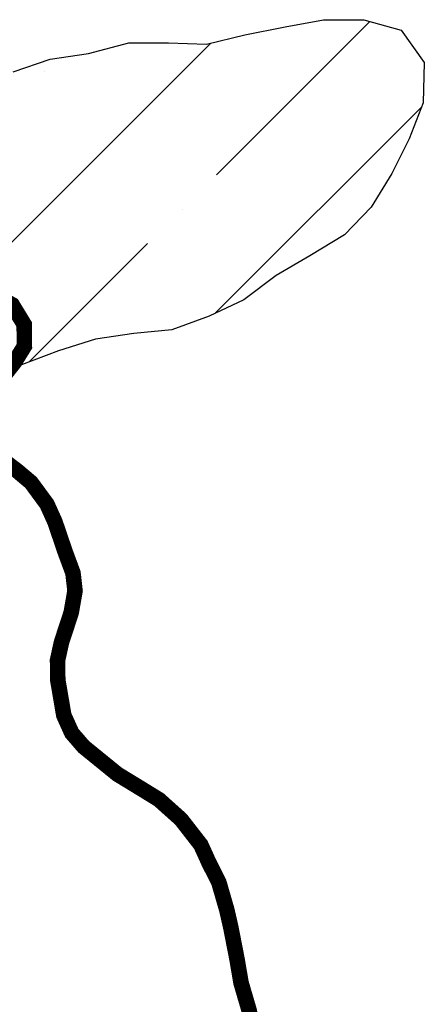
# Model space of a CAD drawing. Extents: x -1100 to 47600, y -3600 to 23100.
# Drawn here: x 5625 to 6145, y 9937 to 11204 of the extents above; entities that cross this region are included whole.
import ezdxf

# ---------------------------------------------------------------- set-up
doc = ezdxf.new("R2010")
doc.units = 0
doc.header["$LTSCALE"] = 500
doc.header["$MEASUREMENT"] = 0
doc.layers.get('0').update_dxf_attribs({"linetype": 'CONTINUOUS'})
for name, color, linetype in [('2000', 7, 'CONTINUOUS'), ('GLACIERBOUNDARY', 140, 'CONTINUOUS'), ('HATCHBEDROCK', 136, 'CONTINUOUS')]:
    doc.layers.add(name, color=color, linetype=linetype)
doc.layers.get('0').off()

# ---------------------------------------------------------------- blocks, each defined once
blk = doc.blocks.new('*X58')
at = {"color": 0}
for p, q in [((5877.8, 11004.3), (6075.3, 11201.8)), ((4662.9, 9966.2), (5870.6, 11173.9)), ((5656.9, 11136.9), (5656.9, 11136.9)), ((5876.8, 10826.6), (6141.5, 11091.3)), ((5833.6, 10960.2), (5833.6, 10960.2)), ((5637.1, 10763.6), (5789.4, 10916))]:
    blk.add_line(p, q, dxfattribs=at)

msp = doc.modelspace()

# ---------------------------------------------------------------- linework, layer by layer
at = {"layer": '2000', "const_width": 20}
for points in [[(5598.1, 10737.7), (5618.3, 10763.3), (5630.9, 10783.7), (5630.7, 10811.7), (5615.3, 10837), (5592.4, 10849.5)], [(5927.7, 9890.8), (5919.9, 9928.9), (5909.5, 9964.4), (5904.3, 9994.9), (5896.4, 10035.5), (5891.2, 10058.3), (5880.9, 10093.9), (5868.1, 10119.2), (5857.8, 10142), (5832.2, 10174.9), (5804.1, 10200.1), (5783.7, 10212.7), (5750.6, 10232.9), (5707.2, 10268.2), (5691.9, 10285.9), (5681.6, 10308.7), (5673.8, 10354.4), (5673.6, 10379.8), (5678.6, 10402.7), (5691.1, 10440.9), (5696, 10468.9), (5693.4, 10491.8), (5683.1, 10519.7), (5670.2, 10557.7), (5659.9, 10580.5), (5639.4, 10608.4), (5621.5, 10623.5), (5588.4, 10648.7)]]:
    msp.add_lwpolyline(points, dxfattribs=at)
at = {"layer": 'GLACIERBOUNDARY'}
msp.add_lwpolyline([(5616.4, 11136.7), (5664.1, 11153.1), (5713.2, 11160.6), (5765.3, 11174), (5816, 11174), (5865.1, 11172.6), (5914.3, 11184.5), (5966.4, 11195), (6015.5, 11204), (6067.6, 11204), (6115.3, 11190.6), (6145.1, 11148.9), (6143.7, 11096.8), (6125.8, 11050.6), (6103.5, 11005.9), (6076.7, 10962.7), (6042.5, 10927), (5997.8, 10900.1), (5954.7, 10874.8), (5913, 10843.5), (5868.3, 10822.6), (5820.7, 10804.7), (5771.5, 10800.2), (5722.4, 10792.7), (5674.7, 10777.8), (5627.1, 10759.9), (5580.9, 10740.5)], dxfattribs=at)

# ---------------------------------------------------------------- block references
at = {"layer": 'HATCHBEDROCK'}
msp.add_blockref('*X58', (0, 0), dxfattribs=at)

doc.saveas('drawing.dxf')
